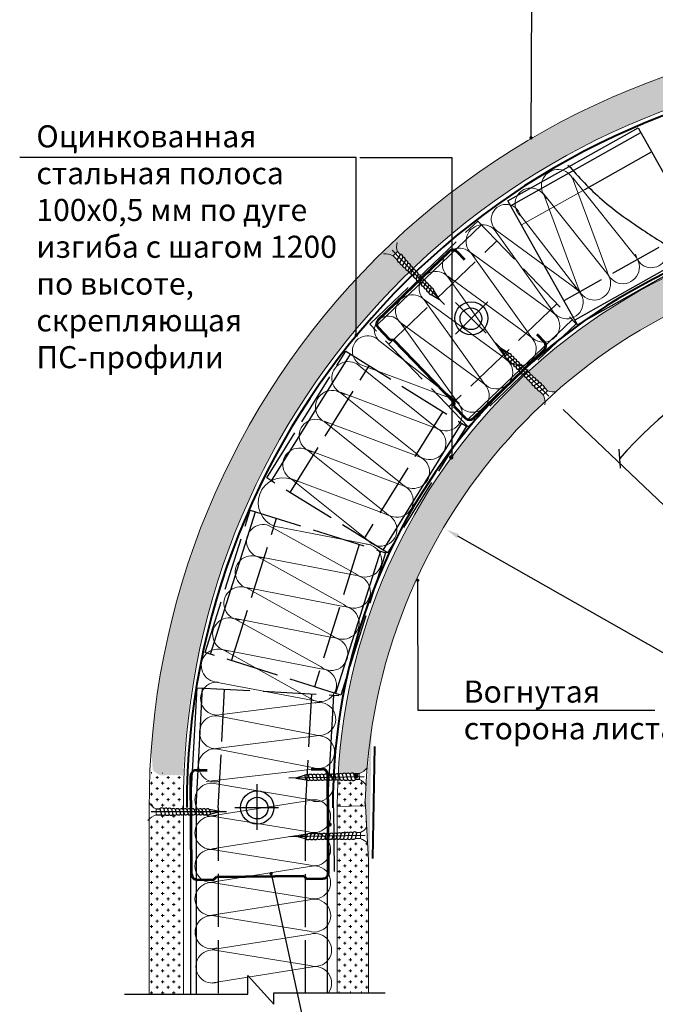
# Model space of a CAD drawing. Units: millimetres. Extents: x -621 to 47290, y -8053 to 7151.
# Drawn here: x 11720 to 11792, y -7933 to -7821 of the extents above; entities that cross this region are included whole.
import ezdxf

# ---------------------------------------------------------------- set-up
doc = ezdxf.new("R2010")
doc.units = ezdxf.units.MM
doc.header["$PDMODE"] = 2
doc.linetypes.add('ACAD_ISO02W100', pattern=[15, 12, -3])
doc.linetypes.add('CENTER2', pattern=[28.575, 19.05, -3.175, 3.175, -3.175])
for name, color, linetype, lineweight in [('1', 7, 'Continuous', 30), ('2', 2, 'Continuous', 40), ('3', 6, 'Continuous', 20), ('Металл', 30, 'Continuous', 53), ('Штриховка', 161, 'Continuous', 9)]:
    doc.layers.add(name, color=color, linetype=linetype, lineweight=lineweight)
doc.layers.add('8 текст', color=7, linetype='Continuous')
doc.layers.add('Изол', color=7, linetype='Continuous', lineweight=9, true_color=0x00e0e0)
doc.styles.get("Standard").update_dxf_attribs({"font": 'times.ttf'})
doc.dimstyles.new('ISO-25', dxfattribs={"dimtxt": 2.5, "dimasz": 1.5, "dimexe": 0.5, "dimexo": 0.5, "dimgap": 1, "dimtad": 1, "dimlfac": 100, "dimtxsty": 'Standard', "dimblk": 'OBLIQUE', "dimblk1": 'OBLIQUE', "dimblk2": 'OPEN', "dimcen": 1.5, "dimadec": 0, "dimazin": 0, "dimtfac": 1, "dimtmove": 1, "dimatfit": 3, "dimldrblk": 'OPEN30', "dimfxl": 1, "dimarcsym": 0})
pattern_1 = [(0, (12033.5188, -8055.32157), (0.625, 0.625), [0.3125, -0.9375]), (90, (12033.67506, -8055.4778), (-0.625, 0.625), [0.3125, -0.9375])]

# ---------------------------------------------------------------- blocks, each defined once
blk = doc.blocks.new('_Oblique')
at = {"color": 0, "linetype": 'ByBlock', "lineweight": -2}
blk.add_line((-0.5, -0.5), (0.5, 0.5), dxfattribs=at)
blk = doc.blocks.new('_Open')
at = {"color": 0, "linetype": 'ByBlock', "lineweight": -2}
for p, q in [((-1, 0.167), (0, 0)), ((-1, -0.167), (0, 0)), ((0, 0), (-1, 0))]:
    blk.add_line(p, q, dxfattribs=at)
blk = doc.blocks.new('*D2400')
at = {"color": 0, "lineweight": -2, "transparency": 16777216}
blk.add_line((11797.72, -7895.84), (11769.6, -7879.85), dxfattribs=at)
at = {"color": 0, "transparency": 16777216}
blk.add_solid([(11769.72, -7879.63), (11769.47, -7880.07), (11768.29, -7879.11)], dxfattribs=at)
at = {"layer": 'Defpoints', "color": 0, "transparency": 16777216}
for p in [(11768.29, -7879.11), (11823.98, -7910.77)]:
    blk.add_point(p, dxfattribs=at)
at = {"color": 0, "transparency": 16777216, "insert": (11796.91, -7892.79), "char_height": 2.5, "attachment_point": 5, "rotation": 330.3764}
blk.add_mtext('{\\fTimes New Roman|b0|i0|c204|p18;R}', dxfattribs=at)
blk = doc.blocks.new('_DotSmall')
at = {"color": 0, "const_width": 0.5}
blk.add_lwpolyline([(-0.0625, 0, 1), (0.0625, 0, 1)], format="xyb", close=True, dxfattribs=at)
blk = doc.blocks.new('*D2420')
at = {"color": 0, "lineweight": -2, "transparency": 16777216}
blk.add_arc((11822.43, -7901.34), 45.91, 89.566, 138.7976, dxfattribs=at)
at = {"layer": 'Defpoints', "color": 0, "transparency": 16777216}
for p in [(11822.83, -7849.66), (11809.8, -7857.2), (11781.52, -7865.52), (11822.63, -7875.48), (11801.19, -7882.74)]:
    blk.add_point(p, dxfattribs=at)
at = {"color": 0, "lineweight": -2, "transparency": 16777216, "xscale": 1.5, "yscale": 1.5, "zscale": 1.5}
for p, rotation in [((11822.78, -7855.43), 359.5659689150712), ((11787.89, -7871.09), 228.7976397407112)]:
    blk.add_blockref('_Oblique', p, dxfattribs=dict(at, rotation=rotation))
at = {"color": 0, "transparency": 16777216, "insert": (11802.69, -7857.38), "char_height": 2.5, "attachment_point": 5, "rotation": 24.1818}
blk.add_mtext('{\\fTimes New Roman|b0|i0|c0|p18;L \\fTimes New Roman|b0|i0|c204|p18;- шаг стоек}', dxfattribs=at)
blk = doc.blocks.new('PS_1')
at = {"layer": 'Металл', "color": 0, "ltscale": 0.5}
for p, q in [((-0.5, 11.5), (-0.5, 8.45)), ((0.5, 12.5), (18.5, 12.5)), ((19.5, 11.5), (19.5, 9.5)), ((-0.5, 8.45), (0, 7.95)), ((0, 7.95), (0, -7.95)), ((0, -7.95), (-0.5, -8.45)), ((-0.5, -8.45), (-0.5, -11.5)), ((19.5, -9.5), (19.5, -11.5)), ((0.5, -12.5), (18.5, -12.5))]:
    blk.add_line(p, q, dxfattribs=at)
for centre, start, end in [((0.5, 11.5), 90, 180), ((18.5, 11.5), 0, 90), ((0.5, -11.5), 180, 270), ((18.5, -11.5), 270, 0)]:
    blk.add_arc(centre, 1, start, end, dxfattribs=at)

msp = doc.modelspace()

# ---------------------------------------------------------------- hatches: boundary and pattern name
at = {"ltscale": 0.5}
h = msp.add_hatch(dxfattribs=at)
h.set_pattern_fill('DOTS', color=0, scale=0.09375, angle=88, style=0)
h.set_pattern_definition([(89.03415, (11688.13385, -8417.07502), (0.15006134, 0.07189477), [0, -0.148828125])])
h.paths.add_polyline_path([(11759.11292, -7910.40697), (11759.54353, -7919.01003), (11759.84156, -7901.33202), (11759.1212, -7909.91567)])
at = {"layer": 'Штриховка'}
h = msp.add_hatch(dxfattribs=at)
h.set_pattern_fill('CROSS', color=0, scale=2.5, style=0)
h.set_pattern_definition(pattern_1)
h.paths.add_polyline_path([(11852.14398, -7822.80008), (11823.70083, -7822.80008, 0.111298925), (11823.20737, -7823.59289), (11823.2153, -7824.18951, -0.355313113), (11823.1905, -7824.61576, -0.405145156), (11823.19183, -7825.04878, -0.407746653), (11823.18855, -7825.48378, -0.344585965), (11823.16889, -7825.90772, -0.350949654), (11823.15799, -7826.33811, -0.165554988), (11823.22403, -7826.55008), (11852.14398, -7826.55008)])
h.paths.add_polyline_path([(11852.30602, -7843.47424), (11826.64057, -7843.47424, -0.194776706), (11826.58229, -7843.72615, -0.350949654), (11826.60096, -7844.15627, -0.344585965), (11826.62826, -7844.57979, -0.407746653), (11826.63939, -7845.01466, -0.405145156), (11826.64588, -7845.44763, -0.355313113), (11826.67837, -7845.87337), (11826.68121, -7846.47003, 0.06881905), (11826.9553, -7846.98324), (11830.51336, -7847.15708), (11852.30602, -7847.15708)])
h.paths.add_polyline_path([(11826.03825, -7844.7422, -0.457806441), (11826.05224, -7844.29916, -0.458110498), (11826.06341, -7843.85584, -0.373681622), (11826.02035, -7843.47424), (11823.20866, -7843.47424), (11823.26875, -7846.80312), (11825.76512, -7846.92509, 0.082860733), (11826.00636, -7846.50358), (11826.00424, -7846.05707, -0.438404185), (11826.00773, -7845.61899, -0.450725526), (11826.02508, -7845.18059, -0.450469946)])
h.paths.add_polyline_path([(11822.72302, -7843.79601, 0.010489227), (11819.93229, -7843.84422, -0.125196016), (11819.85777, -7843.96786, -0.458110498), (11819.88494, -7844.41049, -0.457806441), (11819.9149, -7844.85274, -0.450469946), (11819.94389, -7845.29036, -0.450725526), (11819.97705, -7845.72785, -0.438404185), (11819.99635, -7846.16552), (11820.01035, -7846.61182, 0.119521251), (11820.41919, -7847.17434), (11822.77746, -7846.81199)])
h.paths.add_polyline_path([(11822.5957, -7825.33204, -0.450469946), (11822.57462, -7824.89396, -0.450725526), (11822.54936, -7824.45595, -0.438404185), (11822.53796, -7824.018), (11822.53202, -7823.57152, 0.182073355), (11821.83638, -7822.79843, 0.163812853), (11768.97063, -7840.84255), (11768.97063, -7845.60307, -0.154030761), (11815.94747, -7826.568), (11822.58072, -7826.568, -0.33728294), (11822.63686, -7826.2178, -0.458110498), (11822.61769, -7825.77476, -0.457806441)])
h.paths.add_polyline_path([(11814.27375, -7848.1186), (11818.84401, -7847.41637, 0.113304064), (11819.33473, -7846.60264), (11819.31603, -7846.00627, -0.355313113), (11819.33314, -7845.57963, -0.405145156), (11819.32399, -7845.14671, -0.407746653), (11819.31942, -7844.71172, -0.344585965), (11819.33142, -7844.2875, -0.337312827), (11819.32428, -7843.87027, 0.175496832), (11777.50195, -7861.2993, -0.43057249), (11777.80384, -7861.59902, -0.458110498), (11778.13068, -7861.89874, -0.457806441), (11778.45927, -7862.19625, -0.450469946), (11778.78394, -7862.49111, -0.450725526), (11779.11153, -7862.78297, -0.438404185), (11779.42926, -7863.08459), (11779.74917, -7863.3961, 0.175511543), (11780.75182, -7863.46176, -0.147459075)])
h = msp.add_hatch(dxfattribs=at)
h.set_pattern_fill('CROSS', color=0, scale=2.5, style=0)
h.set_pattern_definition(pattern_1)
h.paths.add_polyline_path([(11768.97063, -7845.60307), (11768.97063, -7840.84255, 0.214262314), (11734.89653, -7903.96405), (11735.05349, -7906.30787, 0.136438393), (11735.98849, -7906.95617), (11736.5851, -7906.94824, -0.355313113), (11737.01136, -7906.97304, -0.405145156), (11737.44438, -7906.97171, -0.407746653), (11737.87938, -7906.97499, -0.344585965), (11738.30331, -7906.99465, -0.139208799), (11738.47853, -7906.92607, -0.192097134), (11764.0571, -7849.99842, -0.196296829), (11763.93194, -7849.77004, -0.344585965), (11763.62464, -7849.47733, -0.407746653), (11763.32153, -7849.16531, -0.405145156), (11763.02312, -7848.85153, -0.355313113), (11762.7105, -7848.5607), (11762.30375, -7848.12416, 0.002668956), (11762.28351, -7848.11395), (11762.77692, -7847.64181), (11763.08131, -7847.9685, -0.438404185), (11763.37585, -7848.2928, -0.450725526), (11763.66043, -7848.62674, -0.450469946), (11763.94807, -7848.95782, -0.457806441), (11764.23826, -7849.29289, -0.375269025), (11764.53054, -7849.54387, -0.017628191)])
h.paths.add_polyline_path([(11779.46264, -7864.62869, 0.094700872), (11779.25652, -7863.85853), (11778.82904, -7863.44227, -0.355313113), (11778.54517, -7863.12332, -0.405145156), (11778.23804, -7862.81807, -0.407746653), (11777.93277, -7862.50816, -0.344585965), (11777.6469, -7862.19449, -0.350949654), (11777.35028, -7861.88245, -0.254911509), (11777.08862, -7861.6817, 0.04593011), (11768.97063, -7870.78532), (11768.97063, -7870.90803, -0.684836169), (11768.78087, -7871.04339, 0.145661512), (11756.03876, -7906.79969, -0.05708734), (11756.10689, -7906.83849, -0.344585965), (11756.53041, -7906.81118, -0.407746653), (11756.96528, -7906.80005, -0.405145156), (11757.39825, -7906.79357, -0.355313113), (11757.82399, -7906.76107), (11758.42065, -7906.75824, 0.130939336), (11759.31472, -7906.12867, -0.186902606)])
h = msp.add_hatch(dxfattribs=at)
h.set_pattern_fill('CROSS', color=0, scale=2.5, style=0)
h.set_pattern_definition(pattern_1)
h.paths.add_polyline_path([(11738.58914, -7906.85885), (11734.73359, -7906.57047, 0.009865413), (11734.65171, -7910.02501, 0.183051852), (11735.42735, -7910.72562), (11735.87384, -7910.73156, -0.438404185), (11736.31178, -7910.74296, -0.450725526), (11736.7498, -7910.76822, -0.450469946), (11737.18787, -7910.7893, -0.457806441), (11737.63059, -7910.81128, -0.416642307), (11738.04623, -7910.80032), (11738.05867, -7910.84743, -0.455081679), (11738.49997, -7910.83298, -0.022335248), (11738.51862, -7910.81466), (11738.51862, -7910.57396, -0.01106029)])
h.paths.add_polyline_path([(11738.51862, -7911.39553, -0.253012486), (11738.19394, -7911.35158, -0.350949654), (11737.76355, -7911.36249, -0.344585965), (11737.33961, -7911.38215, -0.407746653), (11736.90461, -7911.38543, -0.405145156), (11736.4716, -7911.38409, -0.355313113), (11736.04534, -7911.4089), (11735.44872, -7911.40096, 0.111998514), (11734.65174, -7911.89856), (11734.65174, -7931.72791), (11738.51862, -7931.72791)])
h.paths.add_polyline_path([(11755.94588, -7910.4671), (11759.12363, -7910.40974), (11759.11476, -7909.91845, -0.007421492), (11759.18647, -7908.02411, 0.163736061), (11758.4542, -7907.43309), (11758.00769, -7907.43521, -0.438404185), (11757.56961, -7907.43171, -0.450725526), (11757.13121, -7907.41436, -0.450469946), (11756.69282, -7907.40119, -0.457806441), (11756.24978, -7907.3872, -0.228634005), (11756.01388, -7907.48263, 0.01114865)])
h.paths.add_polyline_path([(11757.67847, -7913.46239, -0.438404185), (11758.11614, -7913.44309), (11758.56244, -7913.42909, 0.159820688), (11759.26135, -7912.83135), (11759.12363, -7910.40974), (11755.94588, -7910.4671), (11755.94588, -7913.55051, -0.415875999), (11756.36111, -7913.55451, -0.457806441), (11756.80336, -7913.52454, -0.450469946), (11757.24098, -7913.49555, -0.450725526)])
h.paths.add_polyline_path([(11759.47587, -7916.60318), (11759.36137, -7914.59003, 0.112374758), (11758.55326, -7914.10471), (11757.95689, -7914.12341, -0.355313113), (11757.53025, -7914.10631, -0.405145156), (11757.09733, -7914.11545, -0.407746653), (11756.66234, -7914.12003, -0.344585965), (11756.23812, -7914.10802, -0.22860426), (11755.94588, -7914.17284), (11755.94588, -7931.56587), (11759.47587, -7931.56587)])

# ---------------------------------------------------------------- linework, layer by layer
at = {"color": 0}
for p, q in [((11775.57067, -7842.44989), (11790.31237, -7834.17146)), ((11783.97776, -7840.59598), (11791.53648, -7836.35127)), ((11768.97063, -7837.03132), (11758.51648, -7837.03132)), ((11768.97063, -7870.97816), (11768.97063, -7837.03132)), ((11760.51874, -7855.88291), (11772.28681, -7844.63038)), ((11797.57802, -7847.10967), (11782.83633, -7855.3881)), ((11769.33532, -7856.98574), (11773.00447, -7853.31659)), ((11769.34147, -7853.40584), (11772.8165, -7856.89505)), ((11782.5418, -7855.35522), (11770.77373, -7866.60774)), ((11748.49851, -7873.5998), (11757.42859, -7859.24349)), ((11781.51913, -7865.51633), (11797.41754, -7880.66322)), ((11770.02856, -7867.08107), (11761.09848, -7881.43738)), ((11741.59204, -7893.21869), (11746.6713, -7877.09259)), ((11760.82454, -7881.55045), (11755.74528, -7897.67656)), ((11739.3353, -7910.6035), (11740.06676, -7897.02254)), ((11739.96115, -7910.60453), (11740.69085, -7897.05616)), ((11755.50808, -7897.8542), (11754.82003, -7910.62907)), ((11746.8861, -7913.12056), (11746.8861, -7907.9316)), ((11739.3353, -7910.6035), (11739.3353, -7931.72791)), ((11739.96115, -7910.60453), (11739.96115, -7931.72791)), ((11744.35908, -7910.58484), (11749.28355, -7910.59487)), ((11754.82003, -7910.62907), (11754.82003, -7931.56587)), ((11755.53309, -7910.6076), (11755.59822, -7917.8238))]:
    msp.add_line(p, q, dxfattribs=at)
at = {"color": 0, "linetype": 'ACAD_ISO02W100', "ltscale": 0.5}
for p, q in [((11761.79476, -7858.12174), (11774.01456, -7846.43728)), ((11792.34349, -7847.18198), (11781.61222, -7853.20829)), ((11780.81406, -7853.54831), (11768.59426, -7865.23277)), ((11750.62133, -7874.92026), (11759.55141, -7860.56395)), ((11767.90574, -7865.76061), (11758.97565, -7880.11692)), ((11743.97655, -7893.96975), (11749.05581, -7877.84364)), ((11758.44003, -7880.7994), (11753.36077, -7896.9255)), ((11740.06676, -7897.02254), (11756.13217, -7897.88782)), ((11742.46455, -7910.60867), (11743.18724, -7897.19061)), ((11753.01169, -7897.71975), (11752.31663, -7910.62493)), ((11742.46455, -7910.60867), (11742.46455, -7931.72791)), ((11752.31663, -7910.62493), (11752.31663, -7931.56587))]:
    msp.add_line(p, q, dxfattribs=at)
at = {"color": 0, "linetype": 'CENTER2', "ltscale": 0.5}
for p, q in [((11762.16162, -7847.46291), (11768.07256, -7853.64011)), ((11779.91448, -7864.01519), (11773.86894, -7857.96964)), ((11759.00298, -7907.10226), (11750.45468, -7907.25656)), ((11734.8727, -7911.04649), (11743.42239, -7911.04649)), ((11759.12279, -7913.7399), (11750.5745, -7913.89421))]:
    msp.add_line(p, q, dxfattribs=at)
at = {"color": 0, "ltscale": 0.5}
for p, q in [((11762.28918, -7848.10852), (11762.7098, -7848.55995)), ((11763.06809, -7847.9687), (11762.70967, -7848.55435)), ((11762.77692, -7847.64181), (11763.08265, -7847.96994)), ((11763.37702, -7848.2691), (11763.02067, -7848.85135)), ((11763.66253, -7848.60736), (11763.32107, -7849.16529)), ((11763.95006, -7848.93703), (11763.6195, -7849.47715)), ((11764.24113, -7849.26156), (11763.93005, -7849.76985)), ((11764.53354, -7849.58561), (11764.23513, -7850.07321)), ((11764.82405, -7849.91189), (11764.54347, -7850.37035)), ((11765.12045, -7850.22165), (11764.83987, -7850.68011)), ((11765.41428, -7850.52871), (11765.1337, -7850.98717)), ((11765.70811, -7850.83578), (11765.42753, -7851.29424)), ((11766.00194, -7851.14284), (11765.72136, -7851.6013)), ((11766.29577, -7851.44991), (11766.01519, -7851.90837)), ((11766.5896, -7851.75697), (11766.30902, -7852.21543)), ((11767.53286, -7853.06222), (11766.88234, -7852.04686)), ((11766.56465, -7852.49359), (11767.53286, -7853.06222)), ((11766.88343, -7852.06404), (11766.60285, -7852.5225)), ((11774.98198, -7859.50244), (11774.43481, -7858.52194)), ((11774.43481, -7858.52194), (11775.43559, -7859.19467)), ((11775.41845, -7859.1932), (11774.95392, -7859.46361)), ((11775.71897, -7859.49372), (11775.25444, -7859.76414)), ((11776.01949, -7859.79424), (11775.55496, -7860.06466)), ((11776.32001, -7860.09476), (11775.85548, -7860.36518)), ((11776.62053, -7860.39528), (11776.156, -7860.6657)), ((11776.92105, -7860.6958), (11776.45652, -7860.96622)), ((11777.22157, -7860.99632), (11776.75704, -7861.26674)), ((11777.52472, -7861.29947), (11777.06019, -7861.56989)), ((11777.84453, -7861.59709), (11777.35048, -7861.8847)), ((11778.16206, -7861.89657), (11777.64705, -7862.19638)), ((11778.48011, -7862.19472), (11777.93283, -7862.51331)), ((11778.80336, -7862.48944), (11778.23805, -7862.81853)), ((11779.13526, -7862.78233), (11778.54529, -7863.12577)), ((11779.42877, -7863.09779), (11778.83537, -7863.44323)), ((11779.74917, -7863.3961), (11779.42785, -7863.08321)), ((11779.27183, -7863.87344), (11778.82978, -7863.44298)), ((11752.3199, -7906.92603), (11751.24539, -7907.25189)), ((11751.24539, -7907.25189), (11752.43273, -7907.46247)), ((11752.41937, -7907.45162), (11752.27276, -7906.9345)), ((11752.8443, -7907.44395), (11752.69769, -7906.92683)), ((11753.26923, -7907.43628), (11753.12262, -7906.91916)), ((11753.69416, -7907.42861), (11753.54755, -7906.91149)), ((11754.1191, -7907.42094), (11753.97248, -7906.90382)), ((11754.54403, -7907.41327), (11754.39741, -7906.89615)), ((11754.96896, -7907.4056), (11754.82234, -7906.88848)), ((11755.3976, -7907.39786), (11755.25099, -7906.88074)), ((11755.83441, -7907.40567), (11755.67847, -7906.85568)), ((11756.27086, -7907.41055), (11756.10831, -7906.83723)), ((11756.70676, -7907.41676), (11756.53402, -7906.80752)), ((11757.14402, -7907.42905), (11756.9656, -7906.79973)), ((11757.58624, -7907.44865), (11757.40003, -7906.79189)), ((11758.44202, -7906.75814), (11757.82501, -7906.76107)), ((11758.0165, -7907.42536), (11757.82922, -7906.76478)), ((11758.4542, -7907.43309), (11758.00572, -7907.43522)), ((11759.12363, -7910.40974), (11759.11476, -7909.91845)), ((11735.42735, -7910.72562), (11735.87581, -7910.73158)), ((11735.86484, -7910.74124), (11736.04018, -7911.4051)), ((11736.29546, -7910.72573), (11736.46978, -7911.38574)), ((11736.73725, -7910.75331), (11736.90429, -7911.38574)), ((11737.17422, -7910.77348), (11737.33593, -7911.38574)), ((11737.60994, -7910.78756), (11737.76211, -7911.36372)), ((11738.04623, -7910.80032), (11738.19221, -7911.35303)), ((11738.48282, -7910.81601), (11738.62008, -7911.33569)), ((11738.5007, -7910.87251), (11738.5007, -7910.38114)), ((11738.91154, -7910.81601), (11739.04879, -7911.33569)), ((11739.33654, -7910.81601), (11739.47379, -7911.33569)), ((11739.76154, -7910.81601), (11739.89879, -7911.33569)), ((11740.18654, -7910.81601), (11740.32379, -7911.33569)), ((11740.61154, -7910.81601), (11740.74879, -7911.33569)), ((11741.03654, -7910.81601), (11741.17379, -7911.33569)), ((11742.63172, -7911.0369), (11741.44838, -7910.80492)), ((11741.46154, -7910.81601), (11741.59879, -7911.33569)), ((11741.5515, -7911.3433), (11742.63172, -7911.0369)), ((11735.42735, -7911.40068), (11736.04431, -7911.40889)), ((11751.36486, -7913.87035), (11752.54383, -7913.61705)), ((11752.45044, -7914.15721), (11751.36486, -7913.87035)), ((11752.53087, -7913.62837), (11752.40302, -7914.15045)), ((11752.9558, -7913.6207), (11752.82795, -7914.14278)), ((11753.38073, -7913.61303), (11753.25288, -7914.13511)), ((11753.80566, -7913.60536), (11753.67781, -7914.12744)), ((11754.23059, -7913.59769), (11754.10274, -7914.11977)), ((11754.65552, -7913.59002), (11754.52767, -7914.1121)), ((11755.08046, -7913.58235), (11754.9526, -7914.10443)), ((11755.5091, -7913.57461), (11755.38125, -7914.09669)), ((11755.94534, -7913.55105), (11755.80936, -7914.10631)), ((11756.38133, -7913.53041), (11756.23958, -7914.10923)), ((11756.81672, -7913.50848), (11756.66609, -7914.12355)), ((11757.25326, -7913.48042), (11757.09766, -7914.11576)), ((11757.69448, -7913.44487), (11757.5321, -7914.10792)), ((11758.57462, -7914.10404), (11757.95791, -7914.12338)), ((11758.1253, -7913.45261), (11757.96198, -7914.11953)), ((11758.56244, -7913.42909), (11758.11417, -7913.44315)), ((11745.83674, -7931.72791), (11745.83674, -7929.62137)), ((11745.83674, -7929.62137), (11748.75101, -7932.8622)), ((11731.8729, -7931.72791), (11745.83674, -7931.72791)), ((11748.75101, -7931.56587), (11761.38361, -7931.56587)), ((11748.75101, -7932.8622), (11748.75101, -7931.56587))]:
    msp.add_line(p, q, dxfattribs=at)
at = {"color": 0}
msp.add_lwpolyline([(11775.26465, -7841.90494), (11790.00634, -7833.62651), (11797.88405, -7847.65462), (11783.14235, -7855.93305)], close=True, dxfattribs=at)
at = {"color": 0, "linetype": 'ACAD_ISO02W100', "ltscale": 0.5}
for points in [[(11759.63508, -7855.86312), (11771.85488, -7844.17866), (11782.97374, -7855.80694), (11770.75394, -7867.4914)], [(11747.9678, -7873.26968), (11756.89788, -7858.91337), (11770.55926, -7867.41119), (11761.62918, -7881.7675)], [(11740.99591, -7893.03093), (11746.07517, -7876.90483), (11761.42067, -7881.73822), (11756.34141, -7897.86432)]]:
    msp.add_lwpolyline(points, close=True, dxfattribs=at)
at = {"color": 0, "ltscale": 0.5, "const_width": 0.25}
for points in [[(11768.75916, -7871.02531, 1), (11768.93985, -7870.85254, 1)], [(11758.07705, -7906.91623, 1), (11758.08156, -7907.16619, 1)], [(11755.05467, -7912.63387, 1), (11755.06811, -7912.38423, 1)]]:
    msp.add_lwpolyline(points, format="xyb", close=True, dxfattribs=at)
at = {"color": 0}
for centre, radius in [((11771.12404, -7855.19702), 1.881), ((11771.07817, -7855.24289), 1.23238), ((11746.8861, -7910.59093), 1.881), ((11746.8861, -7910.6558), 1.23238)]:
    msp.add_circle(centre, radius, dxfattribs=at)
at = {"color": 0, "ltscale": 0.5}
for centre, radius, start, end in [((11763.0456, -7848.51392), 0.33835, 186.8618654, 265.7750508), ((11763.07919, -7848.26633), 0.29784, 359.4686431, 92.1354394), ((11763.37055, -7848.58555), 0.29279, 355.7276569, 92.5311212), ((11763.65779, -7848.91952), 0.29279, 356.5717147, 91.4025041), ((11763.33416, -7848.8545), 0.31106, 180.2412693, 267.5882042), ((11763.63259, -7849.16637), 0.31106, 180.2412693, 267.5882042), ((11763.96544, -7849.42721), 0.34446, 186.4115986, 264.1045658), ((11764.27418, -7849.73097), 0.34446, 186.4115986, 263.4912222), ((11763.94854, -7849.25061), 0.29279, 357.8568086, 92.2204201), ((11764.24075, -7849.58567), 0.29279, 0.0119505, 93.7545505), ((11764.53135, -7849.91904), 0.29279, 1.3977895, 93.7545505), ((11764.57878, -7850.02771), 0.34446, 186.4115986, 264.1160566), ((11764.87518, -7850.33746), 0.34446, 186.4115986, 264.1160566), ((11764.82775, -7850.22879), 0.29279, 1.3977895, 93.7545505), ((11765.16901, -7850.64452), 0.34446, 186.4115986, 264.1160566), ((11765.12158, -7850.53585), 0.29279, 1.3977895, 93.7545505), ((11765.41541, -7850.84292), 0.29279, 1.3977895, 93.7545505), ((11765.70923, -7851.14998), 0.29279, 1.3977895, 93.7545505), ((11765.46284, -7850.95159), 0.34446, 186.4115986, 264.1160566), ((11765.75667, -7851.25865), 0.34446, 186.4115986, 264.1160566), ((11766.0505, -7851.56572), 0.34446, 186.4115986, 264.1160566), ((11766.00306, -7851.45705), 0.29279, 1.3977895, 93.7545505), ((11766.34433, -7851.87279), 0.34446, 186.4115986, 264.1160566), ((11766.29689, -7851.76411), 0.29279, 1.3977895, 93.7545505), ((11766.59072, -7852.07118), 0.29279, 1.3977895, 93.7545505), ((11766.63816, -7852.17985), 0.34446, 186.4115986, 264.1160566), ((11775.29726, -7859.43586), 0.34446, 184.6221303, 262.3265884), ((11775.59778, -7859.73638), 0.34446, 184.6221303, 262.3265884), ((11775.40486, -7859.48568), 0.29279, 354.9836365, 87.3403974), ((11775.70538, -7859.7862), 0.29279, 354.9836365, 87.3403974), ((11776.0059, -7860.08672), 0.29279, 354.9836365, 87.3403974), ((11775.8983, -7860.0369), 0.34446, 184.6221303, 262.3265884), ((11776.19882, -7860.33742), 0.34446, 184.6221303, 262.3265884), ((11776.49934, -7860.63794), 0.34446, 184.6221303, 262.3265884), ((11776.30642, -7860.38724), 0.29279, 354.9836365, 87.3403974), ((11776.79986, -7860.93846), 0.34446, 184.6221303, 262.3265884), ((11776.60694, -7860.68776), 0.29279, 354.9836365, 87.3403974), ((11776.90746, -7860.98828), 0.29279, 354.9836365, 87.3403974), ((11777.10038, -7861.23898), 0.34446, 184.6221303, 262.3265884), ((11777.40353, -7861.54213), 0.34446, 184.6221303, 262.3265884), ((11777.20798, -7861.2888), 0.29279, 354.9836365, 87.3403974), ((11777.69349, -7861.85319), 0.34446, 185.2469648, 262.3265884), ((11777.51113, -7861.59195), 0.29279, 354.9836365, 87.3403974), ((11777.83802, -7861.88981), 0.29279, 354.9836365, 88.7262364), ((11778.16656, -7862.18933), 0.29279, 356.5177669, 90.8813783), ((11777.99038, -7862.16855), 0.34446, 184.6336211, 262.3265884), ((11778.24383, -7862.50706), 0.31106, 181.1499828, 268.4969177), ((11778.54905, -7862.81228), 0.31106, 181.1499828, 268.4969177), ((11778.49117, -7862.4873), 0.29279, 357.3356828, 92.1664722), ((11778.88319, -7863.10828), 0.33835, 182.9631361, 261.8763215), ((11778.81874, -7862.78183), 0.29279, 356.2070657, 93.0105301), ((11779.13146, -7863.08014), 0.29784, 356.6027475, 89.2695438), ((11752.50061, -7907.19284), 0.34446, 53.7075605, 131.4120185), ((11752.61264, -7907.23168), 0.29279, 228.6937514, 321.0505124), ((11752.92554, -7907.18516), 0.34446, 53.7075605, 131.4120185), ((11753.03757, -7907.22401), 0.29279, 228.6937514, 321.0505124), ((11753.35047, -7907.17749), 0.34446, 53.7075605, 131.4120185), ((11753.4625, -7907.21634), 0.29279, 228.6937514, 321.0505124), ((11753.7754, -7907.16982), 0.34446, 53.7075605, 131.4120185), ((11753.88743, -7907.20867), 0.29279, 228.6937514, 321.0505124), ((11754.20033, -7907.16215), 0.34446, 53.7075605, 131.4120185), ((11754.31236, -7907.201), 0.29279, 228.6937514, 321.0505124), ((11754.62526, -7907.15448), 0.34446, 53.7075605, 131.4120185), ((11754.73729, -7907.19332), 0.29279, 228.6937514, 321.0505124), ((11755.05019, -7907.14681), 0.34446, 53.7075605, 131.4120185), ((11755.16222, -7907.18565), 0.29279, 228.6937514, 321.0505124), ((11755.47884, -7907.13907), 0.34446, 53.7075605, 131.4120185), ((11755.59087, -7907.17792), 0.29279, 228.6937514, 321.0505124), ((11755.90349, -7907.11648), 0.34446, 53.7075605, 130.7871841), ((11756.03294, -7907.19046), 0.29279, 227.3079125, 321.0505124), ((11756.33611, -7907.09561), 0.34446, 53.7075605, 131.4005277), ((11756.47734, -7907.20296), 0.29279, 225.1527706, 319.516382), ((11756.75353, -7907.02792), 0.31106, 47.5372312, 134.8841661), ((11756.91784, -7907.21385), 0.29279, 223.8676767, 318.698466), ((11757.18511, -7907.02012), 0.31106, 47.5372312, 134.8841661), ((11757.35807, -7907.22927), 0.29279, 223.0236188, 319.8270831), ((11757.63109, -7907.03905), 0.33835, 54.1578274, 133.0710127), ((11757.79026, -7907.23166), 0.29784, 226.7646051, 319.4314013), ((11736.08756, -7910.939), 0.29784, 45.7304562, 138.3972525), ((11736.51963, -7910.94918), 0.29279, 41.9894699, 138.7929343), ((11736.95951, -7910.97255), 0.29279, 42.8335278, 137.6643172), ((11737.39974, -7910.99138), 0.29279, 44.1186217, 138.4822331), ((11737.84385, -7911.01191), 0.29279, 46.2737636, 140.0163635), ((11738.28561, -7911.03243), 0.29279, 47.6596026, 140.0163635), ((11738.71433, -7911.03243), 0.29279, 47.6596026, 140.0163635), ((11739.13933, -7911.03243), 0.29279, 47.6596026, 140.0163635), ((11739.56433, -7911.03243), 0.29279, 47.6596026, 140.0163635), ((11739.98933, -7911.03243), 0.29279, 47.6596026, 140.0163635), ((11740.41433, -7911.03243), 0.29279, 47.6596026, 140.0163635), ((11740.83933, -7911.03243), 0.29279, 47.6596026, 140.0163635), ((11741.26433, -7911.03243), 0.29279, 47.6596026, 140.0163635), ((11736.24322, -7911.13445), 0.33835, 233.1236785, 312.0368639), ((11736.68879, -7911.16142), 0.31106, 226.5030823, 313.8500172), ((11737.12044, -7911.16142), 0.31106, 226.5030823, 313.8500172), ((11737.53902, -7911.10127), 0.34446, 232.6734116, 310.3663789), ((11737.97194, -7911.08821), 0.34446, 232.6734116, 309.7530352), ((11738.39693, -7911.07328), 0.34446, 232.6734116, 310.3778697), ((11738.82564, -7911.07328), 0.34446, 232.6734116, 310.3778697), ((11739.25064, -7911.07328), 0.34446, 232.6734116, 310.3778697), ((11739.67564, -7911.07328), 0.34446, 232.6734116, 310.3778697), ((11740.10064, -7911.07328), 0.34446, 232.6734116, 310.3778697), ((11740.52564, -7911.07328), 0.34446, 232.6734116, 310.3778697), ((11740.95064, -7911.07328), 0.34446, 232.6734116, 310.3778697), ((11741.37564, -7911.07328), 0.34446, 232.6734116, 310.3778697), ((11757.90619, -7913.65435), 0.29784, 42.6368964, 135.3036927), ((11752.62139, -7913.88406), 0.34446, 230.6562792, 308.3607372), ((11752.73195, -7913.8412), 0.29279, 41.0177854, 133.3745463), ((11753.04632, -7913.87639), 0.34446, 230.6562792, 308.3607372), ((11753.15688, -7913.83353), 0.29279, 41.0177854, 133.3745463), ((11753.47126, -7913.86872), 0.34446, 230.6562792, 308.3607372), ((11753.58181, -7913.82586), 0.29279, 41.0177854, 133.3745463), ((11753.89619, -7913.86105), 0.34446, 230.6562792, 308.3607372), ((11754.00674, -7913.81819), 0.29279, 41.0177854, 133.3745463), ((11754.32112, -7913.85338), 0.34446, 230.6562792, 308.3607372), ((11754.43167, -7913.81052), 0.29279, 41.0177854, 133.3745463), ((11754.74605, -7913.8457), 0.34446, 230.6562792, 308.3607372), ((11754.8566, -7913.80284), 0.29279, 41.0177854, 133.3745463), ((11755.17098, -7913.83803), 0.34446, 230.6562792, 308.3607372), ((11755.28153, -7913.79517), 0.29279, 41.0177854, 133.3745463), ((11755.59963, -7913.8303), 0.34446, 230.6562792, 308.3607372), ((11755.71018, -7913.78744), 0.29279, 41.0177854, 133.3745463), ((11756.02482, -7913.83755), 0.34446, 231.2811136, 308.3607372), ((11756.15151, -7913.75895), 0.29279, 41.0177854, 134.7603853), ((11756.4579, -7913.84279), 0.34446, 230.66777, 308.3607372), ((11756.59517, -7913.73041), 0.29279, 42.5519158, 136.9155272), ((11756.8775, -7913.89538), 0.31106, 227.1841317, 314.5310665), ((11757.03499, -7913.70363), 0.29279, 43.3698317, 138.2006211), ((11757.30907, -7913.88759), 0.31106, 227.1841317, 314.5310665), ((11757.47438, -7913.67233), 0.29279, 42.2412146, 139.044679), ((11757.75409, -7913.85258), 0.33835, 228.997285, 307.9104704)]:
    msp.add_arc(centre, radius, start, end, dxfattribs=at)
at = {"color": 0}
msp.add_open_spline([(11782.06525, -7837.84714), (11783.29237, -7839.19996), (11785.88395, -7842.05702), (11789.92163, -7844.76519), (11792.17829, -7846.27834), (11792.90661, -7846.70854)], degree=3, knots=[0, 0, 0, 0, 5.485051678, 11.583994445, 14.146693955, 14.146693955, 14.146693955, 14.146693955], dxfattribs=at)
at = {"layer": '2', "color": 0, "ltscale": 0.5}
msp.add_line((11759.98235, -7916.37234), (11760.19626, -7903.68406), dxfattribs=at)
for centre, radius, start, end in [((11822.62097, -7910.52244), 83.71925, 94.558416, 180.0549875), ((11822.47655, -7910.32691), 67.03136, 95.8747237, 180.2591551)]:
    msp.add_arc(centre, radius, start, end, dxfattribs=at)
at = {"layer": '3', "color": 0, "ltscale": 0.5}
for p, q in [((11762.28351, -7848.11395), (11762.77692, -7847.64181)), ((11779.26628, -7863.87899), (11779.74917, -7863.3961)), ((11758.44188, -7906.75028), (11758.4542, -7907.43309)), ((11734.65174, -7910.72838), (11734.65174, -7931.72834)), ((11735.42735, -7911.40853), (11735.42735, -7910.72562)), ((11738.51862, -7931.72791), (11738.51862, -7910.57396)), ((11759.12363, -7910.40974), (11755.94588, -7910.4671)), ((11755.94588, -7910.4671), (11755.94588, -7931.56587)), ((11759.12363, -7910.40974), (11759.47587, -7916.60318)), ((11758.57476, -7914.11189), (11758.56244, -7913.42909)), ((11759.47587, -7916.60318), (11759.47587, -7931.56587))]:
    msp.add_line(p, q, dxfattribs=at)
for centre, radius, start, end in [((11822.22563, -7910.37245), 87.57461, 89.5901987, 180.2328681), ((11822.51785, -7910.31028), 83.99964, 94.4862096, 180.179855), ((11822.896, -7910.49957), 66.95013, 89.7725083, 179.972214), ((11764.14098, -7847.07974), 1.47532, 161.1183513, 202.3943447), ((11822.95973, -7911.38701), 63.86186, 97.8171424, 178.6823204), ((11761.33755, -7850.0152), 2.12358, 63.5475925, 94.0330069), ((11777.34466, -7864.78285), 2.12358, 354.7051801, 25.1905945), ((11780.34114, -7862.04474), 1.47532, 246.3438422, 287.6198356), ((11757.68627, -7904.76568), 2.12358, 290.8435544, 321.3289688), ((11757.94213, -7908.81669), 1.47532, 28.4143132, 69.6903066), ((11735.96432, -7909.35148), 1.47532, 207.3801644, 248.6561578), ((11736.14702, -7913.40645), 2.12358, 109.8094055, 140.2948199), ((11758.00076, -7912.06487), 1.47532, 292.3779911, 328.6990281), ((11757.89128, -7916.12247), 2.12358, 46.1896198, 71.2247433)]:
    msp.add_arc(centre, radius, start, end, dxfattribs=at)
at = {"layer": 'Изол', "color": 0, "ltscale": 0.5}
for p, q in [((11786.45933, -7849.76828), (11782.57798, -7839.34208)), ((11782.60772, -7839.29413), (11789.57759, -7848.06389)), ((11776.79478, -7844.6297), (11783.97776, -7840.59598)), ((11783.19739, -7851.6182), (11779.31604, -7841.192)), ((11779.34577, -7841.14405), (11786.31564, -7849.91381)), ((11776.61462, -7843.4362), (11783.64182, -7852.5287)), ((11780.25184, -7854.21961), (11773.75984, -7845.18498)), ((11774.25393, -7845.45686), (11783.26403, -7852.03598)), ((11777.59278, -7856.86382), (11771.10078, -7847.8292)), ((11771.11683, -7847.77511), (11780.15159, -7854.39786)), ((11774.93372, -7859.50804), (11768.44172, -7850.47342)), ((11768.45777, -7850.41932), (11777.49253, -7857.04208)), ((11772.27466, -7862.15226), (11765.78265, -7853.11764)), ((11765.7987, -7853.06354), (11774.83346, -7859.6863)), ((11769.61559, -7864.79648), (11763.12359, -7855.76186)), ((11763.13964, -7855.70776), (11772.1744, -7862.33052)), ((11760.66555, -7857.71643), (11769.79135, -7864.83719)), ((11766.84639, -7867.31997), (11758.16035, -7860.36847)), ((11758.70942, -7860.49718), (11769.15889, -7864.40555)), ((11764.99805, -7870.58281), (11756.31201, -7863.63132)), ((11756.31289, -7863.5749), (11766.79787, -7867.51865)), ((11763.14971, -7873.84565), (11754.46367, -7866.89416)), ((11754.46455, -7866.83774), (11764.94953, -7870.78149)), ((11761.30137, -7877.10849), (11752.61533, -7870.157)), ((11752.61621, -7870.10058), (11763.10119, -7874.04433)), ((11759.45303, -7880.37134), (11750.76699, -7873.41984)), ((11750.76787, -7873.36342), (11761.25285, -7877.30717)), ((11757.95455, -7884.09177), (11748.23476, -7878.67918)), ((11748.79758, -7878.71492), (11759.75098, -7880.83381)), ((11746.94541, -7882.14787), (11757.9397, -7884.29575)), ((11756.6737, -7887.61624), (11746.95391, -7882.20365)), ((11745.66455, -7885.67234), (11756.65884, -7887.82022)), ((11755.39284, -7891.14071), (11745.67305, -7885.72812)), ((11744.3837, -7889.19681), (11755.37799, -7891.34469)), ((11754.11199, -7894.66519), (11744.39219, -7889.25259)), ((11743.10284, -7892.72129), (11754.09713, -7894.86916)), ((11752.83113, -7898.18966), (11743.11134, -7892.77707)), ((11742.2119, -7896.38525), (11753.64251, -7898.56168)), ((11742.8806, -7900.05344), (11753.94953, -7898.65864)), ((11745.56304, -7899.20756), (11745.56304, -7899.20756)), ((11753.2561, -7902.31386), (11742.3346, -7900.19461)), ((11742.18865, -7903.89231), (11753.30546, -7902.51234)), ((11753.13559, -7906.06193), (11742.21408, -7903.94267)), ((11741.0958, -7907.64037), (11753.18494, -7906.2604)), ((11741.76775, -7907.82065), (11753.43302, -7909.80946)), ((11741.72489, -7911.53058), (11752.79037, -7909.78616)), ((11752.7372, -7913.33942), (11741.75197, -7911.58008)), ((11741.72757, -7915.28058), (11752.79304, -7913.53616)), ((11752.73987, -7917.08942), (11741.75464, -7915.33008)), ((11741.73024, -7919.03058), (11752.79572, -7917.28616)), ((11752.74254, -7920.83942), (11741.75732, -7919.08008)), ((11741.73292, -7922.78058), (11752.79839, -7921.03616)), ((11752.74522, -7924.58941), (11741.75999, -7922.83008)), ((11741.8331, -7926.67267), (11752.89858, -7924.92825)), ((11752.84541, -7928.48151), (11741.86018, -7926.72218)), ((11741.83578, -7930.42267), (11752.90125, -7928.67825))]:
    msp.add_line(p, q, dxfattribs=at)
for centre, radius, start, end in [((11780.9242, -7840.22562), 1.875, 28.1135474, 227.8497375), ((11777.85808, -7842.22721), 1.7881, 35.3763553, 228.9961665), ((11775.05587, -7843.98207), 1.67872, 13.9763417, 241.4642316), ((11772.39739, -7846.47314), 1.875, 43.3946616, 243.1308517), ((11769.73833, -7849.11736), 1.875, 43.3946616, 243.1308517), ((11791.49611, -7847.67794), 1.79104, 187.7142113, 18.0715468), ((11788.289, -7849.41105), 1.86421, 191.0475291, 46.2730466), ((11767.07927, -7851.76158), 1.875, 43.3946616, 243.1308517), ((11785.02706, -7851.26097), 1.86421, 191.0475291, 46.2730466), ((11781.92267, -7853.39279), 1.86421, 206.3286433, 61.5541608), ((11764.42021, -7854.4058), 1.875, 43.3946616, 243.1308517), ((11761.73111, -7856.53357), 1.59203, 28.9952622, 227.9863723), ((11779.26361, -7856.03701), 1.86421, 206.3286433, 61.5541608), ((11759.39515, -7858.90116), 1.7371, 43.0016217, 246.7492461), ((11776.60455, -7858.68123), 1.86421, 206.3286433, 61.5541608), ((11773.94549, -7861.32545), 1.86421, 206.3286433, 61.5541608), ((11757.19534, -7861.97607), 1.875, 59.0242754, 258.7604655), ((11771.28642, -7863.96966), 1.86421, 206.3286433, 61.5541608), ((11755.347, -7865.23891), 1.875, 59.0242754, 258.7604655), ((11768.23268, -7866.07357), 1.86421, 221.9582571, 77.1837746), ((11753.49866, -7868.50176), 1.875, 59.0242754, 258.7604655), ((11766.38434, -7869.33642), 1.86421, 221.9582571, 77.1837746), ((11751.65032, -7871.7646), 1.875, 59.0242754, 258.7604655), ((11764.536, -7872.59926), 1.86421, 221.9582571, 77.1837746), ((11749.81395, -7876.07916), 2.82493, 70.2834407, 248.9130001), ((11762.68766, -7875.8621), 1.86421, 221.9582571, 77.1837746), ((11760.83932, -7879.12494), 1.86421, 221.9582571, 77.1837746), ((11747.5501, -7880.4247), 1.875, 68.5829885, 268.3191786), ((11759.11462, -7882.63248), 1.86421, 231.5169702, 86.7424877), ((11746.26924, -7883.94918), 1.875, 68.5829885, 268.3191786), ((11757.83377, -7886.15695), 1.86421, 231.5169702, 86.7424877), ((11744.98839, -7887.47365), 1.875, 68.5829885, 268.3191786), ((11756.55291, -7889.68142), 1.86421, 231.5169702, 86.7424877), ((11743.70753, -7890.99812), 1.875, 68.5829885, 268.3191786), ((11755.27205, -7893.20589), 1.86421, 231.5169702, 86.7424877), ((11742.42668, -7894.52259), 1.875, 68.5829885, 268.3191786), ((11753.9912, -7896.73037), 1.86421, 231.5169702, 86.7424877), ((11742.34965, -7898.25518), 1.875, 86.713372, 286.4495621), ((11753.90447, -7900.56603), 1.86421, 249.6473538, 104.8728712), ((11742.2271, -7902.06653), 1.875, 86.713372, 286.4495621), ((11753.78395, -7904.3141), 1.86421, 249.6473538, 104.8728712), ((11742.10659, -7905.81459), 1.875, 86.713372, 286.4495621), ((11753.66344, -7908.06216), 1.86421, 249.6473538, 104.8728712), ((11741.70335, -7909.70452), 1.875, 88.5958966, 288.3320867), ((11753.3278, -7911.57123), 1.86421, 251.5298783, 106.7553958), ((11741.70602, -7913.45452), 1.875, 88.5958966, 288.3320867), ((11753.33047, -7915.32123), 1.86421, 251.5298783, 106.7553958), ((11741.7087, -7917.20452), 1.875, 88.5958966, 288.3320867), ((11753.33315, -7919.07123), 1.86421, 251.5298783, 106.7553958), ((11741.71137, -7920.95452), 1.875, 88.5958966, 288.3320867), ((11753.33582, -7922.82123), 1.86421, 251.5298783, 106.7553958), ((11741.71405, -7924.70452), 1.875, 88.5958966, 288.3320867), ((11753.43601, -7926.71332), 1.86421, 251.5298783, 106.7553958), ((11741.81423, -7928.59661), 1.875, 88.5958966, 288.3320867), ((11753.43868, -7930.46332), 1.86421, 323.7415003, 106.7553958)]:
    msp.add_arc(centre, radius, start, end, dxfattribs=at)

# ---------------------------------------------------------------- block references
at = {"layer": '1', "color": 0}
for p, xscale, yscale, zscale, rotation in [((11765.73849, -7861.16691), 0.6200000000000087, 0.6200000000000087, 0.6200000000000087, 44.00000000000048), ((11747.21278, -7918.38642), 0.6200000000000032, 0.6200000000000032, 0.6200000000000032, 90.50999999999996)]:
    msp.add_blockref('PS_1', p, dxfattribs=dict(at, xscale=xscale, yscale=yscale, zscale=zscale, rotation=rotation))

# ---------------------------------------------------------------- texts
at = {"layer": '8 текст', "color": 0, "ltscale": 0.5, "insert": (11721.8815, -7833.34392), "char_height": 2.5, "width": 34.5191, "attachment_point": 1}
msp.add_mtext('{\\fTimes New Roman|b0|i0|c204|p18;Оцинкованная стальная полоса 100х0,5 мм по дуге изгиба с шагом 1200 по высоте, скрепляющая ПС-профили}', dxfattribs=at)
at = {"layer": '8 текст', "color": 0, "insert": (11770.2667, -7902.87925), "char_height": 2.5, "width": 24.5512, "attachment_point": 7}
msp.add_mtext('{\\fTimes New Roman|b0|i0|c204|p18;Вогнутая сторона листа}', dxfattribs=at)

# ---------------------------------------------------------------- dimensions: what is measured, and where the dimension line sits
at = {"color": 0}
dim = msp.add_angular_dim_2l(base=(11809.79669, -7857.1984), line1=((11822.82524, -7849.6608), (11822.62962, -7875.48431)), line2=((11781.51913, -7865.51633), (11801.18915, -7882.73757)), text='{\\fTimes New Roman|b0|i0|c0|p18;L \\fTimes New Roman|b0|i0|c204|p18;- шаг стоек}', dimstyle='ISO-25', override={"dimldrblk": 'DotSmall'}, dxfattribs=at)
dim.commit()
dim.dimension.update_dxf_attribs({"geometry": '*D2420', "text_midpoint": (11802.69453, -7857.37823)})
dim = msp.add_radius_dim(center=(11823.98304, -7910.77281), mpoint=(11768.29345, -7879.10631), text='{\\fTimes New Roman|b0|i0|c204|p18;R}', dimstyle='ISO-25', override={"dimsah": 1, "dimldrblk": 'DotSmall'}, dxfattribs=at)
dim.commit()
dim.dimension.update_dxf_attribs({"geometry": '*D2400', "text_midpoint": (11795.79878, -7894.74653), "dimtype": 164})

# ---------------------------------------------------------------- leaders
msp.add_leader([(11748.45313, -7918.07366), (11754.75291, -7947.05785), (11793.90283, -7947.05785)], dimstyle='ISO-25', override={"dimgap": 0.625, "dimtad": 1, "dimldrblk": 'DotSmall'}, dxfattribs=at)
at = {"layer": '8 текст', "color": 0}
for points in [[(11777.88758, -7834.76652), (11777.98719, -7815.93419), (11730.80265, -7815.93419)], [(11758.09166, -7857.10976), (11758.09166, -7836.98354), (11719.99213, -7836.98354)], [(11765.04141, -7884.86808), (11765.0652, -7899.55449), (11791.90501, -7899.55449)]]:
    msp.add_leader(points, dimstyle='ISO-25', override={"dimgap": 0.625, "dimtad": 1, "dimldrblk": 'DotSmall'}, dxfattribs=at)

doc.saveas('drawing.dxf')
